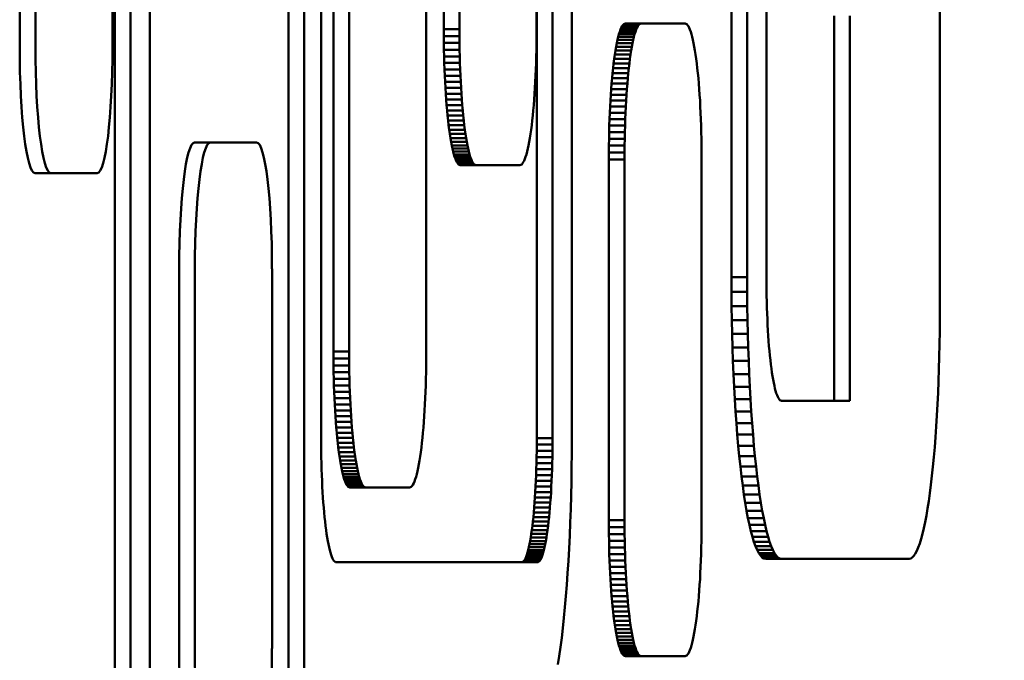
# Model space of a CAD drawing. Units: millimetres. Extents: x -1691 to 2727, y -1607 to 2017.
# Drawn here: x 652 to 683, y 124 to 144 of the extents above; entities that cross this region are included whole.
import ezdxf

# ---------------------------------------------------------------- set-up
doc = ezdxf.new("R2010")
doc.units = ezdxf.units.MM
doc.linetypes.add('K5LT_BASIC', pattern=[0])
doc.layers.add('Системный слой (1)', color=7, linetype='Continuous', true_color=0x909090)

msp = doc.modelspace()

# ---------------------------------------------------------------- linework, layer by layer
at = {"layer": 'Системный слой (1)', "color": 150, "linetype": 'K5LT_BASIC', "lineweight": 50, "true_color": 0x0080ff}
for p, q in [((661.895, 177.278), (661.895, 130.533)), ((681.452, 134.721), (681.452, 167.821)), ((668.711, 164.417), (668.711, 130.533)), ((669.207, 130.533), (669.207, 164.417)), ((669.817, 130.513), (669.817, 164.417)), ((652.369, 142.914), (652.369, 154.914)), ((652.865, 154.914), (652.865, 142.914)), ((655.303, 142.914), (655.303, 154.914)), ((665.77, 143.47), (665.77, 154.87)), ((666.266, 154.87), (666.266, 143.47)), ((668.703, 143.47), (668.703, 154.87)), ((674.862, 135.621), (674.862, 153.27)), ((675.358, 153.27), (675.358, 135.621)), ((675.968, 153.27), (675.968, 135.641)), ((655.376, 117.881), (655.376, 150.081)), ((655.872, 150.081), (655.872, 117.881)), ((656.482, 150.06), (656.482, 117.901)), ((660.86, 150.06), (660.86, 117.901)), ((661.357, 117.901), (661.357, 150.06)), ((662.282, 133.277), (662.282, 144.677)), ((662.779, 144.677), (662.779, 133.277)), ((665.216, 133.277), (665.216, 144.677)), ((678.109, 143.886), (678.109, 131.886)), ((678.605, 131.886), (678.605, 143.886)), ((665.77, 143.248), (665.77, 143.47)), ((665.77, 143.47), (666.266, 143.47)), ((666.266, 143.47), (666.267, 143.248)), ((668.703, 143.248), (668.703, 143.47)), ((671.331, 143.383), (671.355, 143.451)), ((671.355, 143.451), (671.38, 143.509)), ((671.355, 143.451), (671.851, 143.451)), ((671.38, 143.509), (671.405, 143.557)), ((671.38, 143.509), (671.876, 143.509)), ((671.405, 143.557), (671.431, 143.595)), ((671.405, 143.557), (671.902, 143.557)), ((671.431, 143.595), (671.457, 143.622)), ((671.431, 143.595), (671.927, 143.595)), ((671.457, 143.622), (671.484, 143.639)), ((671.457, 143.622), (671.954, 143.622)), ((671.484, 143.639), (671.511, 143.645)), ((671.484, 143.639), (671.98, 143.639)), ((671.511, 143.645), (672.007, 143.645)), ((671.851, 143.451), (671.827, 143.383)), ((671.876, 143.509), (671.851, 143.451)), ((671.902, 143.557), (671.876, 143.509)), ((671.927, 143.595), (671.902, 143.557)), ((671.954, 143.622), (671.927, 143.595)), ((671.98, 143.639), (671.954, 143.622)), ((672.007, 143.645), (671.98, 143.639)), ((673.396, 143.645), (672.007, 143.645)), ((673.423, 143.639), (673.396, 143.645)), ((673.45, 143.622), (673.423, 143.639)), ((673.476, 143.595), (673.45, 143.622)), ((673.502, 143.557), (673.476, 143.595)), ((673.527, 143.509), (673.502, 143.557)), ((673.552, 143.451), (673.527, 143.509)), ((673.576, 143.383), (673.552, 143.451)), ((665.77, 143.248), (666.267, 143.248)), ((665.772, 143.03), (665.77, 143.248)), ((666.267, 143.248), (666.269, 143.03)), ((668.701, 143.03), (668.703, 143.248)), ((671.261, 143.125), (671.284, 143.22)), ((671.284, 143.22), (671.307, 143.306)), ((671.284, 143.22), (671.78, 143.22)), ((671.307, 143.306), (671.331, 143.383)), ((671.307, 143.306), (671.803, 143.306)), ((671.331, 143.383), (671.827, 143.383)), ((671.78, 143.22), (671.757, 143.125)), ((671.803, 143.306), (671.78, 143.22)), ((671.827, 143.383), (671.803, 143.306)), ((673.6, 143.306), (673.576, 143.383)), ((673.623, 143.22), (673.6, 143.306)), ((673.646, 143.125), (673.623, 143.22)), ((665.772, 143.03), (666.269, 143.03)), ((665.776, 142.815), (665.772, 143.03)), ((666.269, 143.03), (666.272, 142.815)), ((668.697, 142.815), (668.701, 143.03)), ((671.197, 142.79), (671.218, 142.91)), ((671.218, 142.91), (671.239, 143.021)), ((671.218, 142.91), (671.714, 142.91)), ((671.239, 143.021), (671.261, 143.125)), ((671.239, 143.021), (671.735, 143.021)), ((671.261, 143.125), (671.757, 143.125)), ((671.714, 142.91), (671.694, 142.79)), ((671.735, 143.021), (671.714, 142.91)), ((671.757, 143.125), (671.735, 143.021)), ((673.668, 143.021), (673.646, 143.125)), ((673.689, 142.91), (673.668, 143.021)), ((673.71, 142.79), (673.689, 142.91)), ((665.776, 142.815), (666.272, 142.815)), ((665.78, 142.604), (665.776, 142.815)), ((665.78, 142.604), (666.276, 142.604)), ((665.786, 142.396), (665.78, 142.604)), ((666.272, 142.815), (666.276, 142.604)), ((666.276, 142.604), (666.282, 142.396)), ((668.687, 142.396), (668.693, 142.604)), ((668.693, 142.604), (668.697, 142.815)), ((671.14, 142.384), (671.159, 142.527)), ((671.159, 142.527), (671.178, 142.662)), ((671.159, 142.527), (671.655, 142.527)), ((671.178, 142.662), (671.197, 142.79)), ((671.178, 142.662), (671.674, 142.662)), ((671.197, 142.79), (671.694, 142.79)), ((671.655, 142.527), (671.637, 142.384)), ((671.674, 142.662), (671.655, 142.527)), ((671.694, 142.79), (671.674, 142.662)), ((673.73, 142.662), (673.71, 142.79)), ((673.749, 142.527), (673.73, 142.662)), ((673.767, 142.384), (673.749, 142.527)), ((665.793, 142.192), (665.786, 142.396)), ((665.786, 142.396), (666.282, 142.396)), ((666.282, 142.396), (666.289, 142.192)), ((668.68, 142.192), (668.687, 142.396)), ((671.107, 142.079), (671.123, 142.235)), ((671.123, 142.235), (671.14, 142.384)), ((671.123, 142.235), (671.619, 142.235)), ((671.14, 142.384), (671.637, 142.384)), ((671.619, 142.235), (671.603, 142.079)), ((671.637, 142.384), (671.619, 142.235)), ((673.784, 142.235), (673.767, 142.384)), ((673.801, 142.079), (673.784, 142.235)), ((665.801, 141.992), (665.793, 142.192)), ((665.793, 142.192), (666.289, 142.192)), ((665.811, 141.797), (665.801, 141.992)), ((665.801, 141.992), (666.298, 141.992)), ((666.289, 142.192), (666.298, 141.992)), ((666.298, 141.992), (666.307, 141.797)), ((668.662, 141.797), (668.671, 141.992)), ((668.671, 141.992), (668.68, 142.192)), ((671.076, 141.748), (671.091, 141.916)), ((671.091, 141.916), (671.107, 142.079)), ((671.091, 141.916), (671.587, 141.916)), ((671.107, 142.079), (671.603, 142.079)), ((671.587, 141.916), (671.573, 141.748)), ((671.603, 142.079), (671.587, 141.916)), ((673.816, 141.916), (673.801, 142.079)), ((673.831, 141.748), (673.816, 141.916)), ((665.821, 141.606), (665.811, 141.797)), ((665.811, 141.797), (666.307, 141.797)), ((665.821, 141.606), (666.318, 141.606)), ((665.833, 141.421), (665.821, 141.606)), ((666.307, 141.797), (666.318, 141.606)), ((666.318, 141.606), (666.329, 141.421)), ((668.64, 141.421), (668.651, 141.606)), ((668.651, 141.606), (668.662, 141.797)), ((671.063, 141.573), (671.076, 141.748)), ((671.076, 141.748), (671.573, 141.748)), ((671.573, 141.748), (671.559, 141.573)), ((673.844, 141.573), (673.831, 141.748)), ((665.845, 141.241), (665.833, 141.421)), ((665.833, 141.421), (666.329, 141.421)), ((666.329, 141.421), (666.342, 141.241)), ((668.627, 141.241), (668.64, 141.421)), ((671.038, 141.208), (671.05, 141.393)), ((671.05, 141.393), (671.063, 141.573)), ((671.05, 141.393), (671.546, 141.393)), ((671.063, 141.573), (671.559, 141.573)), ((671.546, 141.393), (671.535, 141.208)), ((671.559, 141.573), (671.546, 141.393)), ((673.857, 141.393), (673.844, 141.573)), ((673.869, 141.208), (673.857, 141.393)), ((665.845, 141.241), (666.342, 141.241)), ((665.859, 141.066), (665.845, 141.241)), ((665.874, 140.898), (665.859, 141.066)), ((665.859, 141.066), (666.355, 141.066)), ((666.342, 141.241), (666.355, 141.066)), ((666.355, 141.066), (666.37, 140.898)), ((668.599, 140.898), (668.614, 141.066)), ((668.614, 141.066), (668.627, 141.241)), ((671.019, 140.822), (671.028, 141.017)), ((671.028, 141.017), (671.038, 141.208)), ((671.028, 141.017), (671.524, 141.017)), ((671.038, 141.208), (671.535, 141.208)), ((671.524, 141.017), (671.515, 140.822)), ((671.535, 141.208), (671.524, 141.017)), ((673.879, 141.017), (673.869, 141.208)), ((673.889, 140.822), (673.879, 141.017)), ((665.874, 140.898), (666.37, 140.898)), ((665.889, 140.735), (665.874, 140.898)), ((665.889, 140.735), (666.386, 140.735)), ((665.906, 140.579), (665.889, 140.735)), ((666.37, 140.898), (666.386, 140.735)), ((666.386, 140.735), (666.402, 140.579)), ((668.567, 140.579), (668.583, 140.735)), ((668.583, 140.735), (668.599, 140.898)), ((671.01, 140.622), (671.019, 140.822)), ((671.019, 140.822), (671.515, 140.822)), ((671.515, 140.822), (671.507, 140.622)), ((673.897, 140.622), (673.889, 140.822)), ((665.923, 140.43), (665.906, 140.579)), ((665.906, 140.579), (666.402, 140.579)), ((665.923, 140.43), (666.419, 140.43)), ((665.941, 140.287), (665.923, 140.43)), ((666.402, 140.579), (666.419, 140.43)), ((666.419, 140.43), (666.438, 140.287)), ((668.531, 140.287), (668.55, 140.43)), ((668.55, 140.43), (668.567, 140.579)), ((670.997, 140.21), (671.003, 140.418)), ((671.003, 140.418), (671.01, 140.622)), ((671.003, 140.418), (671.5, 140.418)), ((671.01, 140.622), (671.507, 140.622)), ((671.5, 140.418), (671.494, 140.21)), ((671.507, 140.622), (671.5, 140.418)), ((673.904, 140.418), (673.897, 140.622)), ((673.91, 140.21), (673.904, 140.418)), ((665.941, 140.287), (666.438, 140.287)), ((665.96, 140.152), (665.941, 140.287)), ((665.96, 140.152), (666.457, 140.152)), ((665.98, 140.024), (665.96, 140.152)), ((666.438, 140.287), (666.457, 140.152)), ((666.457, 140.152), (666.476, 140.024)), ((668.493, 140.024), (668.512, 140.152)), ((668.512, 140.152), (668.531, 140.287)), ((670.993, 139.999), (670.997, 140.21)), ((670.997, 140.21), (671.494, 140.21)), ((671.494, 140.21), (671.489, 139.999)), ((673.914, 139.999), (673.91, 140.21)), ((657.897, 139.886), (658.393, 139.886)), ((659.855, 139.886), (658.393, 139.886)), ((665.98, 140.024), (666.476, 140.024)), ((666.001, 139.905), (665.98, 140.024)), ((666.001, 139.905), (666.497, 139.905)), ((666.022, 139.793), (666.001, 139.905)), ((666.022, 139.793), (666.518, 139.793)), ((666.044, 139.689), (666.022, 139.793)), ((666.476, 140.024), (666.497, 139.905)), ((666.497, 139.905), (666.518, 139.793)), ((666.518, 139.793), (666.54, 139.689)), ((668.429, 139.689), (668.451, 139.793)), ((668.451, 139.793), (668.472, 139.905)), ((668.472, 139.905), (668.493, 140.024)), ((670.987, 139.566), (670.989, 139.784)), ((670.989, 139.784), (670.993, 139.999)), ((670.989, 139.784), (671.486, 139.784)), ((670.993, 139.999), (671.489, 139.999)), ((671.486, 139.784), (671.484, 139.566)), ((671.489, 139.999), (671.486, 139.784)), ((673.918, 139.784), (673.914, 139.999)), ((673.92, 139.566), (673.918, 139.784)), ((666.067, 139.594), (666.044, 139.689)), ((666.044, 139.689), (666.54, 139.689)), ((666.067, 139.594), (666.563, 139.594)), ((666.09, 139.508), (666.067, 139.594)), ((666.09, 139.508), (666.586, 139.508)), ((666.114, 139.431), (666.09, 139.508)), ((666.114, 139.431), (666.61, 139.431)), ((666.138, 139.363), (666.114, 139.431)), ((666.54, 139.689), (666.563, 139.594)), ((666.563, 139.594), (666.586, 139.508)), ((666.586, 139.508), (666.61, 139.431)), ((666.61, 139.431), (666.634, 139.363)), ((668.335, 139.363), (668.359, 139.431)), ((668.359, 139.431), (668.383, 139.508)), ((668.383, 139.508), (668.406, 139.594)), ((668.406, 139.594), (668.429, 139.689)), ((670.987, 139.345), (670.987, 139.566)), ((670.987, 139.566), (671.484, 139.566)), ((671.484, 139.566), (671.483, 139.345)), ((673.92, 139.345), (673.92, 139.566)), ((666.163, 139.305), (666.138, 139.363)), ((666.138, 139.363), (666.634, 139.363)), ((666.188, 139.257), (666.163, 139.305)), ((666.163, 139.305), (666.659, 139.305)), ((666.214, 139.219), (666.188, 139.257)), ((666.188, 139.257), (666.684, 139.257)), ((666.24, 139.192), (666.214, 139.219)), ((666.214, 139.219), (666.71, 139.219)), ((666.24, 139.192), (666.736, 139.192)), ((666.267, 139.175), (666.24, 139.192)), ((666.267, 139.175), (666.763, 139.175)), ((666.294, 139.17), (666.267, 139.175)), ((666.294, 139.17), (666.79, 139.17)), ((666.634, 139.363), (666.659, 139.305)), ((666.659, 139.305), (666.684, 139.257)), ((666.684, 139.257), (666.71, 139.219)), ((666.71, 139.219), (666.736, 139.192)), ((666.736, 139.192), (666.763, 139.175)), ((666.763, 139.175), (666.79, 139.17)), ((666.79, 139.17), (668.179, 139.17)), ((668.179, 139.17), (668.206, 139.175)), ((668.206, 139.175), (668.233, 139.192)), ((668.233, 139.192), (668.259, 139.219)), ((668.259, 139.219), (668.285, 139.257)), ((668.285, 139.257), (668.31, 139.305)), ((668.31, 139.305), (668.335, 139.363)), ((670.987, 127.945), (670.987, 139.345)), ((670.987, 139.345), (671.483, 139.345)), ((671.483, 139.345), (671.483, 127.945)), ((673.92, 127.945), (673.92, 139.345)), ((652.856, 138.914), (653.353, 138.914)), ((653.353, 138.914), (654.815, 138.914)), ((657.409, 123.886), (657.409, 135.886)), ((657.905, 135.886), (657.905, 123.886)), ((660.343, 123.886), (660.343, 135.886)), ((674.863, 135.163), (674.862, 135.621)), ((674.862, 135.621), (675.358, 135.621)), ((675.358, 135.621), (675.36, 135.163)), ((675.968, 135.641), (675.968, 135.439)), ((675.968, 135.439), (675.97, 135.24)), ((674.868, 134.712), (674.863, 135.163)), ((674.863, 135.163), (675.36, 135.163)), ((675.36, 135.163), (675.364, 134.712)), ((675.97, 135.24), (675.973, 135.044)), ((675.973, 135.044), (675.977, 134.851)), ((675.977, 134.851), (675.983, 134.661)), ((674.874, 134.267), (674.868, 134.712)), ((674.868, 134.712), (675.364, 134.712)), ((675.364, 134.712), (675.371, 134.267)), ((675.983, 134.661), (675.989, 134.475)), ((675.989, 134.475), (675.997, 134.293)), ((674.884, 133.829), (674.874, 134.267)), ((674.874, 134.267), (675.371, 134.267)), ((675.371, 134.267), (675.38, 133.829)), ((675.997, 134.293), (676.005, 134.115)), ((676.005, 134.115), (676.015, 133.941)), ((674.896, 133.398), (674.884, 133.829)), ((674.884, 133.829), (675.38, 133.829)), ((675.38, 133.829), (675.392, 133.398)), ((676.015, 133.941), (676.025, 133.772)), ((676.025, 133.772), (676.037, 133.608)), ((676.037, 133.608), (676.049, 133.449)), ((662.283, 133.055), (662.282, 133.277)), ((662.282, 133.277), (662.779, 133.277)), ((662.779, 133.277), (662.779, 133.055)), ((665.215, 133.055), (665.216, 133.277)), ((674.896, 133.398), (675.392, 133.398)), ((674.911, 132.976), (674.896, 133.398)), ((675.392, 133.398), (675.407, 132.976)), ((676.049, 133.449), (676.062, 133.295)), ((676.062, 133.295), (676.077, 133.147)), ((662.285, 132.837), (662.283, 133.055)), ((662.283, 133.055), (662.779, 133.055)), ((662.779, 133.055), (662.781, 132.837)), ((665.213, 132.837), (665.215, 133.055)), ((674.911, 132.976), (675.407, 132.976)), ((674.928, 132.563), (674.911, 132.976)), ((675.407, 132.976), (675.424, 132.563)), ((676.077, 133.147), (676.092, 133.005)), ((676.092, 133.005), (676.107, 132.869)), ((676.107, 132.869), (676.124, 132.739)), ((662.288, 132.622), (662.285, 132.837)), ((662.285, 132.837), (662.781, 132.837)), ((662.288, 132.622), (662.785, 132.622)), ((662.293, 132.411), (662.288, 132.622)), ((662.781, 132.837), (662.785, 132.622)), ((662.785, 132.622), (662.789, 132.411)), ((665.205, 132.411), (665.21, 132.622)), ((665.21, 132.622), (665.213, 132.837)), ((674.947, 132.159), (674.928, 132.563)), ((674.928, 132.563), (675.424, 132.563)), ((675.424, 132.563), (675.444, 132.159)), ((676.124, 132.739), (676.141, 132.616)), ((676.141, 132.616), (676.159, 132.5)), ((662.299, 132.203), (662.293, 132.411)), ((662.293, 132.411), (662.789, 132.411)), ((662.789, 132.411), (662.795, 132.203)), ((665.199, 132.203), (665.205, 132.411)), ((676.159, 132.5), (676.178, 132.39)), ((676.178, 132.39), (676.198, 132.288)), ((676.198, 132.288), (676.218, 132.194)), ((662.299, 132.203), (662.795, 132.203)), ((662.306, 131.999), (662.299, 132.203)), ((662.314, 131.799), (662.306, 131.999)), ((662.306, 131.999), (662.802, 131.999)), ((662.795, 132.203), (662.802, 131.999)), ((662.802, 131.999), (662.81, 131.799)), ((665.184, 131.799), (665.192, 131.999)), ((665.192, 131.999), (665.199, 132.203)), ((674.969, 131.764), (674.947, 132.159)), ((674.947, 132.159), (675.444, 132.159)), ((675.444, 132.159), (675.465, 131.764)), ((676.218, 132.194), (676.238, 132.107)), ((676.238, 132.107), (676.259, 132.029)), ((676.259, 132.029), (676.281, 131.959)), ((676.281, 131.959), (676.303, 131.897)), ((662.314, 131.799), (662.81, 131.799)), ((662.324, 131.604), (662.314, 131.799)), ((662.81, 131.799), (662.82, 131.604)), ((665.175, 131.604), (665.184, 131.799)), ((674.993, 131.381), (674.969, 131.764)), ((674.969, 131.764), (675.465, 131.764)), ((675.465, 131.764), (675.489, 131.381)), ((676.303, 131.897), (676.326, 131.844)), ((676.326, 131.844), (676.349, 131.801)), ((676.349, 131.801), (676.373, 131.766)), ((676.373, 131.766), (676.396, 131.741)), ((676.396, 131.741), (676.421, 131.726)), ((676.421, 131.726), (676.445, 131.721)), ((676.445, 131.721), (678.606, 131.721)), ((662.334, 131.413), (662.324, 131.604)), ((662.324, 131.604), (662.82, 131.604)), ((662.334, 131.413), (662.83, 131.413)), ((662.346, 131.228), (662.334, 131.413)), ((662.82, 131.604), (662.83, 131.413)), ((662.83, 131.413), (662.842, 131.228)), ((665.153, 131.228), (665.164, 131.413)), ((665.164, 131.413), (665.175, 131.604)), ((675.019, 131.008), (674.993, 131.381)), ((674.993, 131.381), (675.489, 131.381)), ((675.489, 131.381), (675.515, 131.008)), ((662.346, 131.228), (662.842, 131.228)), ((662.358, 131.048), (662.346, 131.228)), ((662.372, 130.873), (662.358, 131.048)), ((662.358, 131.048), (662.855, 131.048)), ((662.842, 131.228), (662.855, 131.048)), ((662.855, 131.048), (662.868, 130.873)), ((665.126, 130.873), (665.14, 131.048)), ((665.14, 131.048), (665.153, 131.228)), ((675.019, 131.008), (675.515, 131.008)), ((675.047, 130.647), (675.019, 131.008)), ((675.515, 131.008), (675.544, 130.647)), ((662.372, 130.873), (662.868, 130.873)), ((662.387, 130.705), (662.372, 130.873)), ((662.387, 130.705), (662.883, 130.705)), ((662.402, 130.542), (662.387, 130.705)), ((662.868, 130.873), (662.883, 130.705)), ((662.883, 130.705), (662.898, 130.542)), ((665.096, 130.542), (665.112, 130.705)), ((665.112, 130.705), (665.126, 130.873)), ((661.895, 130.533), (661.896, 130.331)), ((662.419, 130.386), (662.402, 130.542)), ((662.402, 130.542), (662.898, 130.542)), ((662.419, 130.386), (662.915, 130.386)), ((662.436, 130.237), (662.419, 130.386)), ((662.898, 130.542), (662.915, 130.386)), ((662.915, 130.386), (662.932, 130.237)), ((665.062, 130.237), (665.08, 130.386)), ((665.08, 130.386), (665.096, 130.542)), ((668.711, 130.533), (668.71, 130.331)), ((668.711, 130.533), (669.207, 130.533)), ((669.207, 130.331), (669.207, 130.533)), ((669.815, 130.055), (669.817, 130.513)), ((675.078, 130.298), (675.047, 130.647)), ((675.047, 130.647), (675.544, 130.647)), ((675.544, 130.647), (675.574, 130.298)), ((661.896, 130.331), (661.897, 130.132)), ((661.897, 130.132), (661.901, 129.936)), ((662.454, 130.094), (662.436, 130.237)), ((662.436, 130.237), (662.932, 130.237)), ((662.473, 129.959), (662.454, 130.094)), ((662.454, 130.094), (662.95, 130.094)), ((662.932, 130.237), (662.95, 130.094)), ((662.95, 130.094), (662.969, 129.959)), ((665.025, 129.959), (665.044, 130.094)), ((665.044, 130.094), (665.062, 130.237)), ((668.708, 130.132), (668.705, 129.936)), ((668.71, 130.331), (668.708, 130.132)), ((668.708, 130.132), (669.205, 130.132)), ((668.71, 130.331), (669.207, 130.331)), ((669.202, 129.936), (669.205, 130.132)), ((669.205, 130.132), (669.207, 130.331)), ((675.078, 130.298), (675.574, 130.298)), ((675.11, 129.962), (675.078, 130.298)), ((675.574, 130.298), (675.606, 129.962)), ((661.901, 129.936), (661.905, 129.743)), ((662.493, 129.831), (662.473, 129.959)), ((662.473, 129.959), (662.969, 129.959)), ((662.493, 129.831), (662.989, 129.831)), ((662.513, 129.711), (662.493, 129.831)), ((662.969, 129.959), (662.989, 129.831)), ((662.989, 129.831), (663.01, 129.711)), ((664.985, 129.711), (665.005, 129.831)), ((665.005, 129.831), (665.025, 129.959)), ((668.705, 129.936), (668.701, 129.743)), ((668.705, 129.936), (669.202, 129.936)), ((669.197, 129.743), (669.202, 129.936)), ((669.811, 129.604), (669.815, 130.055)), ((675.144, 129.639), (675.11, 129.962)), ((675.11, 129.962), (675.606, 129.962)), ((675.606, 129.962), (675.64, 129.639)), ((661.905, 129.743), (661.91, 129.553)), ((661.91, 129.553), (661.917, 129.367)), ((662.535, 129.6), (662.513, 129.711)), ((662.513, 129.711), (663.01, 129.711)), ((662.557, 129.496), (662.535, 129.6)), ((662.535, 129.6), (663.031, 129.6)), ((662.579, 129.401), (662.557, 129.496)), ((662.557, 129.496), (663.053, 129.496)), ((663.01, 129.711), (663.031, 129.6)), ((663.031, 129.6), (663.053, 129.496)), ((663.053, 129.496), (663.076, 129.401)), ((664.919, 129.401), (664.942, 129.496)), ((664.942, 129.496), (664.964, 129.6)), ((664.964, 129.6), (664.985, 129.711)), ((668.696, 129.553), (668.689, 129.367)), ((668.701, 129.743), (668.696, 129.553)), ((668.696, 129.553), (669.192, 129.553)), ((668.701, 129.743), (669.197, 129.743)), ((669.186, 129.367), (669.192, 129.553)), ((669.192, 129.553), (669.197, 129.743)), ((669.804, 129.159), (669.811, 129.604)), ((675.18, 129.329), (675.144, 129.639)), ((675.144, 129.639), (675.64, 129.639)), ((675.64, 129.639), (675.676, 129.329)), ((661.917, 129.367), (661.924, 129.185)), ((661.924, 129.185), (661.933, 129.007)), ((662.603, 129.315), (662.579, 129.401)), ((662.579, 129.401), (663.076, 129.401)), ((662.603, 129.315), (663.099, 129.315)), ((662.626, 129.238), (662.603, 129.315)), ((662.651, 129.17), (662.626, 129.238)), ((662.626, 129.238), (663.123, 129.238)), ((662.651, 129.17), (663.147, 129.17)), ((662.675, 129.112), (662.651, 129.17)), ((663.076, 129.401), (663.099, 129.315)), ((663.099, 129.315), (663.123, 129.238)), ((663.123, 129.238), (663.147, 129.17)), ((663.147, 129.17), (663.172, 129.112)), ((664.823, 129.112), (664.848, 129.17)), ((664.848, 129.17), (664.872, 129.238)), ((664.872, 129.238), (664.896, 129.315)), ((664.896, 129.315), (664.919, 129.401)), ((668.682, 129.185), (668.673, 129.007)), ((668.689, 129.367), (668.682, 129.185)), ((668.682, 129.185), (669.178, 129.185)), ((668.689, 129.367), (669.186, 129.367)), ((669.17, 129.007), (669.178, 129.185)), ((669.178, 129.185), (669.186, 129.367)), ((669.794, 128.72), (669.804, 129.159)), ((675.18, 129.329), (675.676, 129.329)), ((675.218, 129.035), (675.18, 129.329)), ((675.676, 129.329), (675.714, 129.035)), ((661.933, 129.007), (661.942, 128.833)), ((661.942, 128.833), (661.953, 128.664)), ((662.675, 129.112), (663.172, 129.112)), ((662.701, 129.064), (662.675, 129.112)), ((662.701, 129.064), (663.197, 129.064)), ((662.727, 129.026), (662.701, 129.064)), ((662.727, 129.026), (663.223, 129.026)), ((662.753, 128.999), (662.727, 129.026)), ((662.753, 128.999), (663.249, 128.999)), ((662.779, 128.982), (662.753, 128.999)), ((662.779, 128.982), (663.276, 128.982)), ((662.806, 128.977), (662.779, 128.982)), ((662.806, 128.977), (663.303, 128.977)), ((663.172, 129.112), (663.197, 129.064)), ((663.197, 129.064), (663.223, 129.026)), ((663.223, 129.026), (663.249, 128.999)), ((663.249, 128.999), (663.276, 128.982)), ((663.276, 128.982), (663.303, 128.977)), ((663.303, 128.977), (664.692, 128.977)), ((664.692, 128.977), (664.719, 128.982)), ((664.719, 128.982), (664.745, 128.999)), ((664.745, 128.999), (664.772, 129.026)), ((664.772, 129.026), (664.797, 129.064)), ((664.797, 129.064), (664.823, 129.112)), ((668.664, 128.833), (668.653, 128.664)), ((668.673, 129.007), (668.664, 128.833)), ((668.664, 128.833), (669.16, 128.833)), ((668.673, 129.007), (669.17, 129.007)), ((669.15, 128.664), (669.16, 128.833)), ((669.16, 128.833), (669.17, 129.007)), ((675.257, 128.755), (675.218, 129.035)), ((675.218, 129.035), (675.714, 129.035)), ((675.714, 129.035), (675.753, 128.755)), ((661.953, 128.664), (661.964, 128.5)), ((668.653, 128.664), (668.642, 128.5)), ((668.653, 128.664), (669.15, 128.664)), ((669.138, 128.5), (669.15, 128.664)), ((669.782, 128.29), (669.794, 128.72)), ((675.298, 128.49), (675.257, 128.755)), ((675.257, 128.755), (675.753, 128.755)), ((675.753, 128.755), (675.794, 128.49)), ((661.964, 128.5), (661.977, 128.341)), ((661.977, 128.341), (661.99, 128.187)), ((668.629, 128.341), (668.616, 128.187)), ((668.642, 128.5), (668.629, 128.341)), ((668.629, 128.341), (669.126, 128.341)), ((668.642, 128.5), (669.138, 128.5)), ((669.112, 128.187), (669.126, 128.341)), ((669.126, 128.341), (669.138, 128.5)), ((669.768, 127.868), (669.782, 128.29)), ((675.34, 128.242), (675.298, 128.49)), ((675.298, 128.49), (675.794, 128.49)), ((675.384, 128.01), (675.34, 128.242)), ((675.34, 128.242), (675.837, 128.242)), ((675.794, 128.49), (675.837, 128.242)), ((675.837, 128.242), (675.881, 128.01)), ((661.99, 128.187), (662.004, 128.039)), ((662.004, 128.039), (662.019, 127.897)), ((662.019, 127.897), (662.035, 127.761)), ((668.587, 127.897), (668.571, 127.761)), ((668.602, 128.039), (668.587, 127.897)), ((668.587, 127.897), (669.083, 127.897)), ((668.616, 128.187), (668.602, 128.039)), ((668.602, 128.039), (669.098, 128.039)), ((668.616, 128.187), (669.112, 128.187)), ((669.067, 127.761), (669.083, 127.897)), ((669.083, 127.897), (669.098, 128.039)), ((669.098, 128.039), (669.112, 128.187)), ((670.987, 127.945), (671.483, 127.945)), ((670.987, 127.723), (670.987, 127.945)), ((671.483, 127.945), (671.484, 127.723)), ((673.92, 127.723), (673.92, 127.945)), ((675.43, 127.796), (675.384, 128.01)), ((675.384, 128.01), (675.881, 128.01)), ((675.881, 128.01), (675.926, 127.796)), ((662.035, 127.761), (662.052, 127.631)), ((662.052, 127.631), (662.069, 127.508)), ((668.554, 127.631), (668.537, 127.508)), ((668.571, 127.761), (668.554, 127.631)), ((668.554, 127.631), (669.051, 127.631)), ((668.571, 127.761), (669.067, 127.761)), ((669.033, 127.508), (669.051, 127.631)), ((669.051, 127.631), (669.067, 127.761)), ((669.751, 127.455), (669.768, 127.868)), ((670.989, 127.505), (670.987, 127.723)), ((670.987, 127.723), (671.484, 127.723)), ((671.484, 127.723), (671.486, 127.505)), ((673.918, 127.505), (673.92, 127.723)), ((675.477, 127.599), (675.43, 127.796)), ((675.43, 127.796), (675.926, 127.796)), ((675.525, 127.421), (675.477, 127.599)), ((675.477, 127.599), (675.973, 127.599)), ((675.926, 127.796), (675.973, 127.599)), ((675.973, 127.599), (676.021, 127.421)), ((662.069, 127.508), (662.087, 127.392)), ((662.087, 127.392), (662.106, 127.282)), ((662.106, 127.282), (662.125, 127.18)), ((668.5, 127.282), (668.481, 127.18)), ((668.519, 127.392), (668.5, 127.282)), ((668.5, 127.282), (668.997, 127.282)), ((668.537, 127.508), (668.519, 127.392)), ((668.519, 127.392), (669.015, 127.392)), ((668.537, 127.508), (669.033, 127.508)), ((668.977, 127.18), (668.997, 127.282)), ((668.997, 127.282), (669.015, 127.392)), ((669.015, 127.392), (669.033, 127.508)), ((669.731, 127.05), (669.751, 127.455)), ((670.989, 127.505), (671.486, 127.505)), ((670.993, 127.29), (670.989, 127.505)), ((670.997, 127.079), (670.993, 127.29)), ((670.993, 127.29), (671.489, 127.29)), ((671.486, 127.505), (671.489, 127.29)), ((671.489, 127.29), (671.494, 127.079)), ((673.91, 127.079), (673.914, 127.29)), ((673.914, 127.29), (673.918, 127.505)), ((675.525, 127.421), (676.021, 127.421)), ((675.574, 127.261), (675.525, 127.421)), ((676.021, 127.421), (676.07, 127.261)), ((662.125, 127.18), (662.145, 127.086)), ((662.145, 127.086), (662.166, 126.999)), ((662.166, 126.999), (662.187, 126.921)), ((668.44, 126.999), (668.419, 126.921)), ((668.461, 127.086), (668.44, 126.999)), ((668.44, 126.999), (668.937, 126.999)), ((668.481, 127.18), (668.461, 127.086)), ((668.461, 127.086), (668.957, 127.086)), ((668.481, 127.18), (668.977, 127.18)), ((668.915, 126.921), (668.937, 126.999)), ((668.937, 126.999), (668.957, 127.086)), ((668.957, 127.086), (668.977, 127.18)), ((669.709, 126.656), (669.731, 127.05)), ((671.003, 126.871), (670.997, 127.079)), ((670.997, 127.079), (671.494, 127.079)), ((671.494, 127.079), (671.5, 126.871)), ((673.904, 126.871), (673.91, 127.079)), ((675.624, 127.121), (675.574, 127.261)), ((675.574, 127.261), (676.07, 127.261)), ((675.624, 127.121), (676.121, 127.121)), ((675.676, 127.001), (675.624, 127.121)), ((675.676, 127.001), (676.172, 127.001)), ((675.728, 126.902), (675.676, 127.001)), ((676.07, 127.261), (676.121, 127.121)), ((676.121, 127.121), (676.172, 127.001)), ((676.172, 127.001), (676.224, 126.902)), ((662.187, 126.921), (662.209, 126.851)), ((662.209, 126.851), (662.231, 126.789)), ((662.231, 126.789), (662.253, 126.736)), ((662.253, 126.736), (662.276, 126.692)), ((662.276, 126.692), (662.3, 126.658)), ((662.3, 126.658), (662.324, 126.633)), ((668.306, 126.658), (668.282, 126.633)), ((668.329, 126.692), (668.306, 126.658)), ((668.306, 126.658), (668.802, 126.658)), ((668.353, 126.736), (668.329, 126.692)), ((668.329, 126.692), (668.826, 126.692)), ((668.375, 126.789), (668.353, 126.736)), ((668.353, 126.736), (668.849, 126.736)), ((668.397, 126.851), (668.375, 126.789)), ((668.375, 126.789), (668.871, 126.789)), ((668.419, 126.921), (668.397, 126.851)), ((668.397, 126.851), (668.894, 126.851)), ((668.419, 126.921), (668.915, 126.921)), ((668.778, 126.633), (668.802, 126.658)), ((668.802, 126.658), (668.826, 126.692)), ((668.826, 126.692), (668.849, 126.736)), ((668.849, 126.736), (668.871, 126.789)), ((668.871, 126.789), (668.894, 126.851)), ((668.894, 126.851), (668.915, 126.921)), ((669.685, 126.273), (669.709, 126.656)), ((671.01, 126.667), (671.003, 126.871)), ((671.003, 126.871), (671.5, 126.871)), ((671.01, 126.667), (671.507, 126.667)), ((671.019, 126.467), (671.01, 126.667)), ((671.5, 126.871), (671.507, 126.667)), ((671.507, 126.667), (671.515, 126.467)), ((673.889, 126.467), (673.897, 126.667)), ((673.897, 126.667), (673.904, 126.871)), ((675.782, 126.824), (675.728, 126.902)), ((675.728, 126.902), (676.224, 126.902)), ((675.836, 126.767), (675.782, 126.824)), ((675.782, 126.824), (676.278, 126.824)), ((675.891, 126.733), (675.836, 126.767)), ((675.836, 126.767), (676.332, 126.767)), ((675.891, 126.733), (676.387, 126.733)), ((675.947, 126.721), (675.891, 126.733)), ((675.947, 126.721), (676.443, 126.721)), ((676.224, 126.902), (676.278, 126.824)), ((676.278, 126.824), (676.332, 126.767)), ((676.332, 126.767), (676.387, 126.733)), ((676.387, 126.733), (676.443, 126.721)), ((676.443, 126.721), (680.477, 126.721)), ((662.324, 126.633), (662.348, 126.618)), ((662.348, 126.618), (662.373, 126.613)), ((662.373, 126.613), (668.729, 126.613)), ((668.258, 126.618), (668.233, 126.613)), ((668.282, 126.633), (668.258, 126.618)), ((668.258, 126.618), (668.754, 126.618)), ((668.282, 126.633), (668.778, 126.633)), ((668.729, 126.613), (668.754, 126.618)), ((668.754, 126.618), (668.778, 126.633)), ((671.019, 126.467), (671.515, 126.467)), ((671.028, 126.272), (671.019, 126.467)), ((671.515, 126.467), (671.524, 126.272)), ((673.879, 126.272), (673.889, 126.467)), ((669.659, 125.9), (669.685, 126.273)), ((671.028, 126.272), (671.524, 126.272)), ((671.038, 126.081), (671.028, 126.272)), ((671.05, 125.896), (671.038, 126.081)), ((671.038, 126.081), (671.535, 126.081)), ((671.524, 126.272), (671.535, 126.081)), ((671.535, 126.081), (671.546, 125.896)), ((673.857, 125.896), (673.869, 126.081)), ((673.869, 126.081), (673.879, 126.272)), ((669.631, 125.539), (669.659, 125.9)), ((671.063, 125.716), (671.05, 125.896)), ((671.05, 125.896), (671.546, 125.896)), ((671.063, 125.716), (671.559, 125.716)), ((671.076, 125.541), (671.063, 125.716)), ((671.546, 125.896), (671.559, 125.716)), ((671.559, 125.716), (671.573, 125.541)), ((673.831, 125.541), (673.844, 125.716)), ((673.844, 125.716), (673.857, 125.896)), ((669.601, 125.19), (669.631, 125.539)), ((671.076, 125.541), (671.573, 125.541)), ((671.091, 125.373), (671.076, 125.541)), ((671.573, 125.541), (671.587, 125.373)), ((673.816, 125.373), (673.831, 125.541)), ((669.569, 124.853), (669.601, 125.19)), ((671.107, 125.21), (671.091, 125.373)), ((671.091, 125.373), (671.587, 125.373)), ((671.123, 125.054), (671.107, 125.21)), ((671.107, 125.21), (671.603, 125.21)), ((671.587, 125.373), (671.603, 125.21)), ((671.603, 125.21), (671.619, 125.054)), ((673.784, 125.054), (673.801, 125.21)), ((673.801, 125.21), (673.816, 125.373)), ((669.535, 124.53), (669.569, 124.853)), ((671.14, 124.905), (671.123, 125.054)), ((671.123, 125.054), (671.619, 125.054)), ((671.14, 124.905), (671.637, 124.905)), ((671.159, 124.762), (671.14, 124.905)), ((671.619, 125.054), (671.637, 124.905)), ((671.637, 124.905), (671.655, 124.762)), ((673.749, 124.762), (673.767, 124.905)), ((673.767, 124.905), (673.784, 125.054)), ((669.499, 124.221), (669.535, 124.53)), ((671.159, 124.762), (671.655, 124.762)), ((671.178, 124.627), (671.159, 124.762)), ((671.197, 124.499), (671.178, 124.627)), ((671.178, 124.627), (671.674, 124.627)), ((671.218, 124.379), (671.197, 124.499)), ((671.197, 124.499), (671.694, 124.499)), ((671.655, 124.762), (671.674, 124.627)), ((671.674, 124.627), (671.694, 124.499)), ((671.694, 124.499), (671.714, 124.379)), ((673.689, 124.379), (673.71, 124.499)), ((673.71, 124.499), (673.73, 124.627)), ((673.73, 124.627), (673.749, 124.762)), ((669.461, 123.926), (669.499, 124.221)), ((671.218, 124.379), (671.714, 124.379)), ((671.239, 124.268), (671.218, 124.379)), ((671.261, 124.164), (671.239, 124.268)), ((671.239, 124.268), (671.735, 124.268)), ((671.284, 124.069), (671.261, 124.164)), ((671.261, 124.164), (671.757, 124.164)), ((671.714, 124.379), (671.735, 124.268)), ((671.735, 124.268), (671.757, 124.164)), ((671.757, 124.164), (671.78, 124.069)), ((673.623, 124.069), (673.646, 124.164)), ((673.646, 124.164), (673.668, 124.268)), ((673.668, 124.268), (673.689, 124.379)), ((669.422, 123.647), (669.461, 123.926)), ((671.284, 124.069), (671.78, 124.069)), ((671.307, 123.983), (671.284, 124.069)), ((671.307, 123.983), (671.803, 123.983)), ((671.331, 123.906), (671.307, 123.983)), ((671.355, 123.838), (671.331, 123.906)), ((671.331, 123.906), (671.827, 123.906)), ((671.78, 124.069), (671.803, 123.983)), ((671.803, 123.983), (671.827, 123.906)), ((671.827, 123.906), (671.851, 123.838)), ((673.552, 123.838), (673.576, 123.906)), ((673.576, 123.906), (673.6, 123.983)), ((673.6, 123.983), (673.623, 124.069)), ((669.381, 123.382), (669.422, 123.647)), ((671.355, 123.838), (671.851, 123.838)), ((671.38, 123.78), (671.355, 123.838)), ((671.38, 123.78), (671.876, 123.78)), ((671.405, 123.732), (671.38, 123.78)), ((671.431, 123.694), (671.405, 123.732)), ((671.405, 123.732), (671.902, 123.732)), ((671.457, 123.667), (671.431, 123.694)), ((671.431, 123.694), (671.927, 123.694)), ((671.457, 123.667), (671.954, 123.667)), ((671.484, 123.65), (671.457, 123.667)), ((671.484, 123.65), (671.98, 123.65)), ((671.511, 123.645), (671.484, 123.65)), ((671.511, 123.645), (672.007, 123.645)), ((671.851, 123.838), (671.876, 123.78)), ((671.876, 123.78), (671.902, 123.732)), ((671.902, 123.732), (671.927, 123.694)), ((671.927, 123.694), (671.954, 123.667)), ((671.954, 123.667), (671.98, 123.65)), ((671.98, 123.65), (672.007, 123.645)), ((672.007, 123.645), (673.396, 123.645)), ((673.396, 123.645), (673.423, 123.65)), ((673.423, 123.65), (673.45, 123.667)), ((673.45, 123.667), (673.476, 123.694)), ((673.476, 123.694), (673.502, 123.732)), ((673.502, 123.732), (673.527, 123.78)), ((673.527, 123.78), (673.552, 123.838))]:
    msp.add_line(p, q, dxfattribs=at)
for centre, major_axis, start_param, end_param in [((652.856, 142.914), (0, -4), 4.712389, 6.283185), ((653.353, 142.914), (0, -4), 4.712389, 6.283185), ((654.815, 142.914), (0, -4), 0, 1.570796), ((657.897, 135.886), (0, 4), 0, 1.570796), ((658.393, 135.886), (0, 4), 0, 1.570796), ((659.855, 135.886), (0, 4), 4.712389, 6.283185), ((680.477, 134.721), (0, -8), 0, 1.570796), ((678.597, 131.886), (0, -4), 4.712389, 4.753551), ((679.093, 131.886), (0, -4), 4.712389, 4.753551), ((657.897, 123.886), (0, -4), 4.712389, 6.283185), ((658.393, 123.886), (0, -4), 4.712389, 6.283185), ((659.855, 123.886), (0, -4), 0, 1.570796)]:
    msp.add_ellipse(centre, major_axis=major_axis, ratio=0.121869, start_param=start_param, end_param=end_param, dxfattribs=at)
msp.add_open_spline([(685.912, 125.26), (685.898, 124.752), (685.879, 124.248), (685.852, 123.638), (685.847, 123.526), (685.841, 123.391), (685.84, 123.367), (685.836, 123.287), (685.833, 123.23), (685.825, 123.069), (685.819, 122.965), (685.802, 122.655), (685.79, 122.45), (685.753, 121.858), (685.727, 121.474), (685.692, 121.036), (685.688, 120.974), (685.646, 120.507), (685.613, 120.096), (685.546, 119.433), (685.518, 119.173), (685.466, 118.717), (685.443, 118.521), (685.389, 118.099), (685.359, 117.874), (685.261, 117.187), (685.189, 116.728), (685.085, 116.149), (685.063, 116.028), (684.958, 115.476), (684.868, 115.043), (684.663, 114.172), (684.551, 113.736), (684.388, 113.171), (684.353, 113.054), (684.274, 112.795), (684.229, 112.654), (684.146, 112.393), (684.105, 112.271), (683.933, 111.768), (683.79, 111.385), (683.453, 110.546), (683.25, 110.086), (682.805, 109.168), (682.564, 108.713), (682.052, 107.825), (681.778, 107.388), (681.064, 106.337), (680.604, 105.733), (679.614, 104.574), (679.081, 104.016), (677.959, 102.969), (677.371, 102.479), (676.124, 101.554), (675.463, 101.12), (674.089, 100.332), (673.377, 99.977), (671.912, 99.351), (671.16, 99.081), (669.625, 98.632), (668.842, 98.453), (667.261, 98.189), (666.461, 98.104), (665.351, 98.053), (665.041, 98.045), (664.731, 98.045)], degree=3, knots=[0, 0, 0, 0, 1.068057, 1.068057, 1.309569, 1.309569, 1.36022, 1.36022, 1.483956, 1.483956, 1.709596, 1.709596, 2.160875, 2.160875, 3.019764, 3.019764, 3.158433, 3.158433, 4.09915, 4.09915, 4.719317, 4.719317, 5.19127, 5.19127, 5.742596, 5.742596, 6.874806, 6.874806, 7.176393, 7.176393, 8.238456, 8.238456, 9.30052, 9.30052, 9.581947, 9.581947, 9.913317, 9.913317, 10.198954, 10.198954, 11.097388, 11.097388, 12.180918, 12.180918, 13.264448, 13.264448, 14.347979, 14.347979, 15.925959, 15.925959, 17.527207, 17.527207, 19.111009, 19.111009, 20.746337, 20.746337, 22.390692, 22.390692, 24.04238, 24.04238, 25.699301, 25.699301, 27.358686, 27.358686, 28, 28, 28, 28], dxfattribs=at)

doc.saveas('drawing.dxf')
